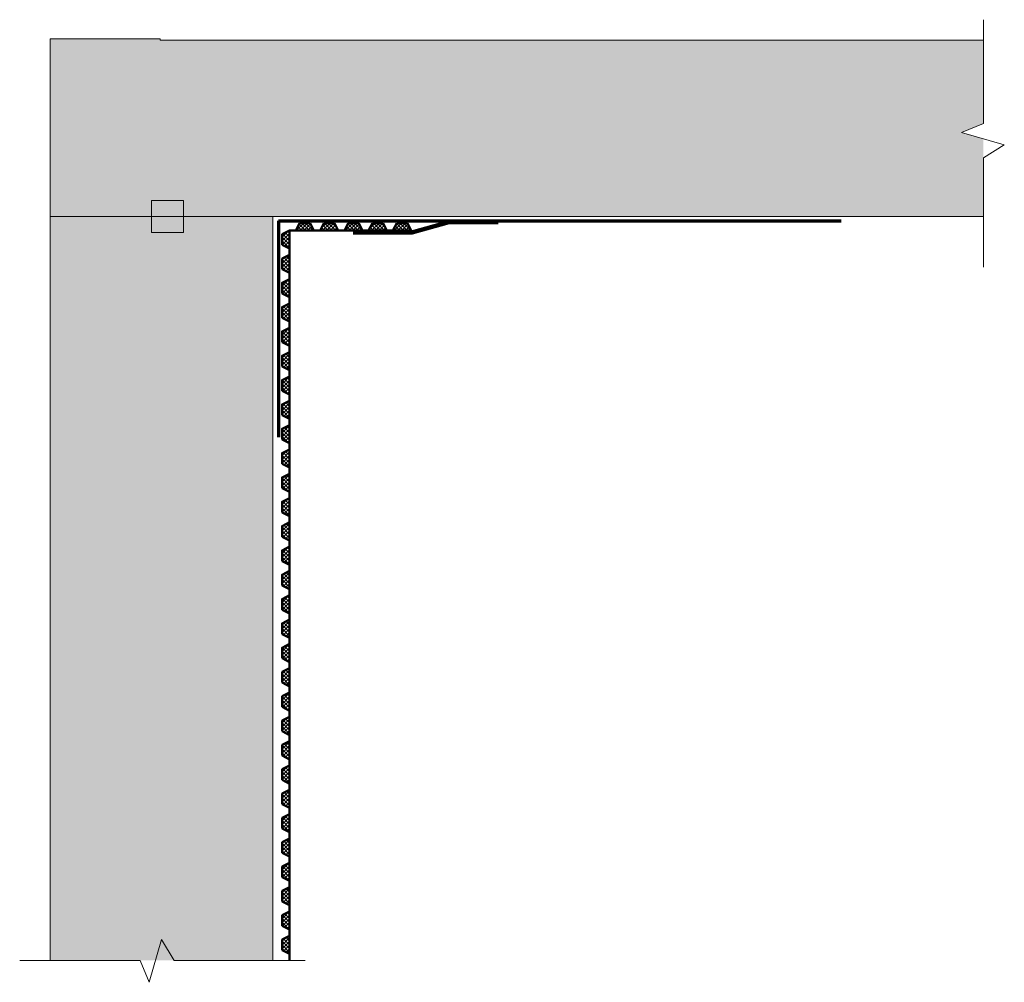
# Model space of a CAD drawing. Units: inches. Extents: x -462 to 463, y -254 to 650.
import ezdxf

# ---------------------------------------------------------------- set-up
doc = ezdxf.new("R2010")
doc.units = ezdxf.units.IN
doc.layers.add('Detail', color=7, linetype='Continuous', lineweight=0)

# ---------------------------------------------------------------- blocks, each defined once
blk = doc.blocks.new('Platon-Multi', base_point=(-423.92, -19.37))
at = {"layer": 'Detail', "linetype": 'Continuous'}
h = blk.add_hatch(dxfattribs=at)
h.set_pattern_fill('_U', color=147, scale=2.5, angle=45, style=0, double=1, pattern_type=0)
h.set_pattern_definition([(45, (0, 0), (-1.767767, 1.767767), []), (135, (0, 0), (-1.767767, -1.767767), [])])
h.paths.add_polyline_path([(-427.42, -14.37), (-420.42, -17.87), (-420.42, -0.87), (-427.42, -4.37)])
at = {"layer": 'Detail', "color": 147, "lineweight": 50, "true_color": 0x236b8e}
blk.add_line((-420.42, -23.71), (-420.42, -17.87), dxfattribs=at)
at = {"layer": 'Detail', "color": 147, "lineweight": 50, "true_color": 0x236b8e, "flags": 128}
blk.add_lwpolyline([(-427.42, -14.37), (-420.42, -17.87), (-420.42, -0.87), (-427.42, -4.37)], close=True, dxfattribs=at)

msp = doc.modelspace()

# ---------------------------------------------------------------- hatches: boundary and pattern name
at = {"layer": 'Detail', "linetype": 'Continuous'}
h = msp.add_hatch(dxfattribs=at)
h.set_pattern_fill('CONC', scale=6, style=0)
h.set_pattern_definition([(50, (0, 0), (43.0356, -3.7651), [4.5, -49.5]), (355, (0, 0), (-8.325, 45.1315), [3.6, -39.6]), (100.4514, (3.586, -0.314), (34.7106, 41.3664), [3.8244, -42.0685]), (46.184, (0, 12), (64.0345, -9.931), [6.75, -74.25]), (96.636, (5.336, 11.17), (56.08, 58.447), [5.7366, -63.103]), (351.184, (0, 12), (56.08, 58.447), [5.4, -59.4]), (21, (6, 9), (35.8144, -24.1571), [4.5, -49.5]), (326, (6, 9), (14.599, 43.509), [3.6, -39.6]), (71.4514, (8.985, 6.987), (50.4134, 19.3518), [3.8244, -42.0685]), (37.5, (0, 0), (0.7296, 19.97363), [0.1191, -39.0009, 0.1191, -40.0809, 0.1191, -39.6309]), (7.5, (0, 0), (15.7842, 23.6647), [0.0763, -22.8437, 0.0763, -38.1437, 0.0763, -15.0737]), (-32.5, (-13.38, 0), (32.02935, -1.3533), [0.1239, -14.8761, 0.1239, -46.6761, 0.1239, -61.9761]), (-42.5, (-19.38, 0), (34.9912, 6.0063), [0.0947, -19.4053, 0.0947, -30.9853, 0.0947, -44.0053])])
h.paths.add_polyline_path([(443.01, 537.69), (422.5, 543.58), (442.99, 552.08), (442.88, 630.41), (-330.17, 630.41), (-330.17, 631.53), (-433.51, 631.53), (-433.51, -233.64), (-224.43, -233.64), (-224.43, 464.87), (443.11, 464.87)])
msp.add_hatch(color=1, dxfattribs=at).paths.add_polyline_path([(-308.42, 479.87), (-338.42, 479.87), (-338.42, 449.87), (-308.42, 449.87)])

# ---------------------------------------------------------------- linework, layer by layer
at = {"layer": 'Detail', "color": 7, "linetype": 'Continuous', "lineweight": 20}
for p, q in [((-433.51, 631.53), (-433.51, -233.64)), ((-224.43, 464.87), (-224.43, -233.64))]:
    msp.add_line(p, q, dxfattribs=at)
at = {"layer": 'Detail'}
for q in [(-263.54, 630.41), (442.88, 630.41)]:
    msp.add_line((-263.54, 630.41), q, dxfattribs=at)
at = {"layer": 'Detail', "lineweight": 20}
msp.add_line((443.11, 464.87), (-433.51, 464.87), dxfattribs=at)
at = {"layer": 'Detail', "color": 1, "lineweight": 70, "true_color": 0xff0000}
for q in [(-218.94, 257.56), (309.49, 460.91)]:
    msp.add_line((-218.94, 460.91), q, dxfattribs=at)
at = {"layer": 'Detail', "lineweight": 20, "flags": 128}
for points in [[(443.11, 417.29), (443.11, 519.95), (462.72, 532.02), (422.5, 543.58), (443.11, 552.13), (443.11, 649.63)], [(-194.05, -233.64), (-316.93, -233.64), (-328.99, -214.03), (-340.56, -254.25), (-349.1, -233.64), (-462.18, -233.64)]]:
    msp.add_lwpolyline(points, dxfattribs=at)
at = {"layer": 'Detail', "flags": 128}
msp.add_lwpolyline([(-433.51, 631.53), (-377.36, 631.53), (-377.36, 631.53), (-330.17, 631.53), (-330.17, 630.41), (-263.54, 630.41)], dxfattribs=at)
at = {"layer": 'Detail', "lineweight": 20, "flags": 128}
msp.add_lwpolyline([(-308.42, 479.87), (-338.42, 479.87), (-338.42, 449.87), (-308.42, 449.87)], close=True, dxfattribs=at)
at = {"layer": 'Detail', "lineweight": 100, "flags": 128}
msp.add_lwpolyline([(-12.67, 459.57), (-58.96, 459.53), (-93.78, 449.67), (-149.03, 449.67)], dxfattribs=at)

# ---------------------------------------------------------------- block references
at = {"layer": 'Detail', "rotation": 270}
for p in [(-204.41, 455.23), (-181.57, 455.23), (-158.73, 455.23), (-135.89, 455.23), (-113.05, 455.23)]:
    msp.add_blockref('Platon-Multi', p, dxfattribs=at)
at = {"layer": 'Detail'}
for p in [(-212.25, 433.23), (-212.25, 410.39), (-212.25, 387.55), (-212.25, 364.71), (-212.25, 341.87), (-212.25, 319.03), (-212.25, 296.19), (-212.25, 273.35), (-212.25, 250.51), (-212.25, 227.67), (-212.25, 204.83), (-212.25, 181.99), (-212.25, 159.16), (-212.25, 136.32), (-212.25, 113.48), (-212.25, 90.64), (-212.25, 67.8), (-212.25, 44.96), (-212.25, 22.12), (-212.25, -23.56), (-212.25, -46.4), (-212.25, -69.24), (-212.25, -92.08), (-212.25, -114.92), (-212.25, -137.76), (-212.25, -160.6), (-212.25, -183.44), (-212.25, -206.28), (-212.25, -229.12)]:
    msp.add_blockref('Platon-Multi', p, dxfattribs=at)
at = {"layer": 'Detail', "yscale": 0.9999999701976776}
msp.add_blockref('Platon-Multi', (-212.25, -0.72), dxfattribs=at)

doc.saveas('drawing.dxf')
